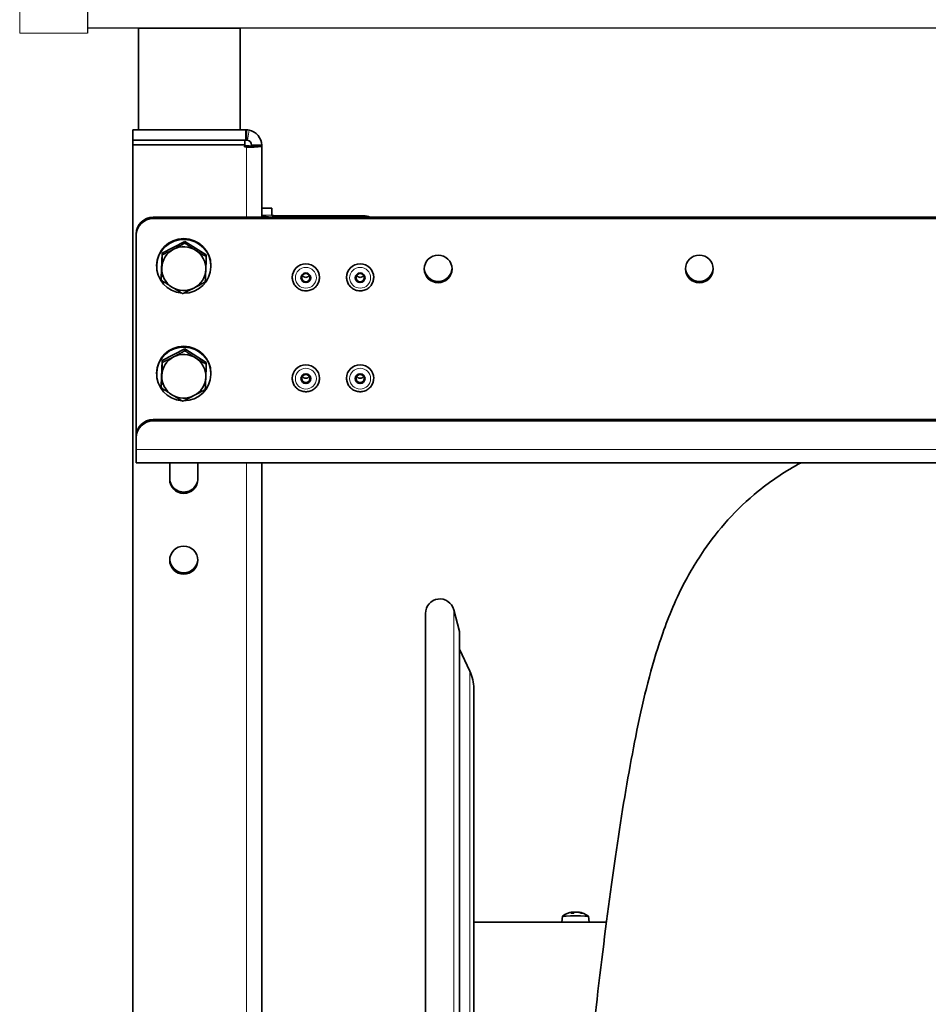
# Model space of a CAD drawing. Units: millimetres. Extents: x 28897 to 34961, y 9103 to 12833.
# Drawn here: x 30980 to 31247, y 11908 to 12198 of the extents above; entities that cross this region are included whole.
import ezdxf

# ---------------------------------------------------------------- set-up
doc = ezdxf.new("R2010")
doc.units = ezdxf.units.MM
doc.layers.add('01  KONTUR', color=10, linetype='Continuous', lineweight=20)
doc.layers.add('Widoczne wąskie (ISO)', color=3, linetype='Continuous', lineweight=9)
doc.layers.add('Kontur-cienka', color=1, linetype='Continuous')
doc.layers.add('Widoczne (ISO)', color=7, linetype='Continuous', lineweight=35, true_color=0xe60000)

msp = doc.modelspace()

# ---------------------------------------------------------------- linework, layer by layer
at = {"layer": '01  KONTUR', "ltscale": 2}
for p in [(30979.57, 12366.98), (30999.57, 12193.98)]:
    msp.add_line(p, (30979.57, 12193.98), dxfattribs=at)
at = {"layer": 'Kontur-cienka'}
for p, q in [((30999.57, 12366.98), (30999.57, 12193.98)), ((32177.12, 12195.48), (30999.57, 12195.48)), ((31014.57, 12195.48), (31044.57, 12195.48)), ((31014.57, 12195.48), (31014.57, 12165.48)), ((31014.57, 12195.48), (31044.57, 12195.48)), ((31014.57, 12165.48), (31014.57, 12195.48)), ((31018.07, 12195.48), (31042.57, 12195.48)), ((31018.07, 12195.48), (31042.57, 12195.48)), ((31044.57, 12165.48), (31044.57, 12195.48)), ((31044.57, 12195.48), (31044.57, 12165.48)), ((31241.07, 12195.48), (31216.57, 12195.48)), ((31014.57, 12165.48), (31044.57, 12165.48))]:
    msp.add_line(p, q, dxfattribs=at)
at = {"layer": 'Widoczne (ISO)'}
for p, q in [((31012.95, 12165.48), (31046.2, 12165.48)), ((31012.95, 12162.48), (31012.95, 12165.48)), ((31046.45, 12165.48), (31046.2, 12165.48)), ((31046.2, 12165.48), (31046.2, 12162.48)), ((31046.45, 12163.66), (31046.45, 12165.48)), ((31046.2, 12162.48), (31012.95, 12162.48)), ((31045.93, 12162.48), (31012.95, 12162.48)), ((31012.95, 12162.48), (31012.95, 12161.09)), ((31045.93, 12162.48), (31045.93, 12161.09)), ((31046.2, 12162.48), (31046.45, 12162.48)), ((31046.45, 12162.48), (31046.45, 12163.66)), ((31012.95, 12161.09), (31045.93, 12161.09)), ((31012.95, 12161.09), (31012.95, 11614.96)), ((31045.93, 12161.09), (31012.95, 12161.09)), ((31045.93, 12161.09), (31045.89, 12160.46)), ((31045.89, 12160.46), (31046.45, 12160.42)), ((31046.45, 12160.81), (31045.92, 12160.85)), ((31046.45, 12160.66), (31046.45, 12160.81)), ((31046.45, 12160.42), (31046.45, 12160.66)), ((31049.12, 12160.98), (31047.95, 12160.98)), ((31047.95, 12160.98), (31047.95, 12160.75)), ((31047.95, 12160.75), (31050.95, 12160.75)), ((31047.95, 12160.75), (31047.95, 12160.74)), ((31049.12, 12160.74), (31047.95, 12160.74)), ((31050.95, 12160.98), (31049.12, 12160.98)), ((31050.95, 12160.74), (31049.12, 12160.74)), ((31050.95, 12160.75), (31050.95, 12160.98)), ((31050.95, 12160.74), (31050.95, 12160.75)), ((31050.95, 12160.74), (31050.95, 12139.77)), ((31050.95, 12142.45), (31053.95, 12142.45)), ((31053.95, 12142.45), (31053.95, 12142.4)), ((31053.95, 12140.36), (31053.95, 12142.4)), ((32230.95, 12139.77), (31018.95, 12139.77)), ((31018.95, 12139.38), (32230.95, 12139.38)), ((31050.95, 12140.36), (31050.95, 12139.77)), ((31080.95, 12140.16), (31055.45, 12140.16)), ((31055.45, 12139.77), (31080.95, 12139.77)), ((31013.95, 12134.81), (31013.95, 12134.42)), ((31013.95, 12075.15), (31013.95, 12134.42)), ((31021.61, 12129.19), (31028.26, 12132.64)), ((31028.26, 12132.64), (31028.26, 12132.1)), ((31028.26, 12132.64), (31034.6, 12128.66)), ((31021.3, 12121.76), (31021.61, 12129.19)), ((31021.61, 12129.19), (31021.61, 12128.65)), ((31034.6, 12128.66), (31034.6, 12128.12)), ((31019.95, 12125.5), (31019.95, 12125.29)), ((31035.95, 12125.5), (31035.95, 12125.29)), ((31021.3, 12121.76), (31021.3, 12121.22)), ((31059.95, 12122.01), (31059.95, 12122.03)), ((31067.95, 12122.01), (31067.95, 12122.03)), ((31075.95, 12122.01), (31075.95, 12122.03)), ((31083.95, 12122.01), (31083.95, 12122.03)), ((31021.61, 12097.47), (31028.26, 12100.92)), ((31028.26, 12100.92), (31028.26, 12100.38)), ((31028.26, 12100.92), (31034.6, 12096.94)), ((31021.3, 12090.04), (31021.61, 12097.47)), ((31021.61, 12097.47), (31021.61, 12096.93)), ((31034.6, 12096.94), (31034.6, 12096.39)), ((31019.95, 12093.78), (31019.95, 12093.56)), ((31035.95, 12093.78), (31035.95, 12093.56)), ((31059.95, 12092.28), (31059.95, 12092.29)), ((31067.95, 12092.28), (31067.95, 12092.29)), ((31075.95, 12092.28), (31075.95, 12092.29)), ((31083.95, 12092.28), (31083.95, 12092.29)), ((31021.3, 12090.04), (31021.3, 12089.49)), ((32230.95, 12080.11), (31018.95, 12080.11)), ((32230.95, 12079.71), (31018.95, 12079.71)), ((31013.95, 12075.15), (31013.95, 12074.76)), ((31013.95, 12071.29), (31013.95, 12074.76)), ((31013.95, 12071.29), (31013.95, 12067.38)), ((32235.95, 12067.38), (31013.95, 12067.38)), ((31023.8, 12062.45), (31023.8, 12067.38)), ((31032.1, 12067.38), (31032.1, 12062.45)), ((31050.95, 12067.38), (31050.95, 11600.48)), ((31099.2, 12022.98), (31099.2, 11387.98)), ((31109.24, 12017.58), (31107.56, 12024.05)), ((31109.27, 11393.63), (31109.27, 12017.33)), ((31112.32, 12005.89), (31109.27, 12012.44)), ((31113.45, 12000.82), (31113.45, 11410.14)), ((31139.61, 11933.71), (31139.45, 11931.9)), ((31142.58, 11934.91), (31142.58, 11934.91)), ((31142.75, 11934.91), (31142.78, 11934.63)), ((31144.32, 11934.91), (31144.32, 11934.87)), ((31147.29, 11933.71), (31147.45, 11931.9)), ((31152.58, 11931.9), (31113.45, 11931.9))]:
    msp.add_line(p, q, dxfattribs=at)
for centre, radius, start, end in [((31103.45, 12022.98), 4.25, 14.5431, 180), ((31108.27, 12017.33), 1, 0, 14.5431), ((31101.45, 12000.82), 12, 0, 25), ((31143.45, 11928.47), 6.5, 97.7272, 126.184), ((31143.45, 11928.47), 6.5, 53.816, 81.6818)]:
    msp.add_arc(centre, radius, start, end, dxfattribs=at)
for centre, major_axis, ratio, start_param, end_param in [((31018.95, 12134.81), (-5, 0), 0.991304, 4.712389, 6.283185), ((31018.95, 12134.42), (-5, 0), 0.991304, 4.712389, 6.283185), ((31055.45, 12140.36), (-4.5, 0), 0.131589, 0, 1.570796), ((31055.45, 12140.36), (-1.5, 0), 0.131589, 0, 1.570796), ((31080.95, 12135.21), (-5, 0), 0.991304, 4.310577, 4.712389), ((31027.95, 12125.29), (-8, 0), 0.991304, 1.5646, 7.784356), ((31027.95, 12125.5), (-8, 0), 0.991304, 3.141593, 6.283185), ((31027.95, 12124.59), (-6.5, 0), 0.991304, 5.194569, 6.241766), ((31027.95, 12124.59), (-6.5, 0), 0.991304, 4.147371, 5.194569), ((31027.95, 12124.59), (6.5, 0), 0.991304, 6.241766, 7.288964), ((31027.95, 12124.59), (-6.5, 0), 0.991304, 6.241766, 7.288964), ((31027.95, 12124.59), (6.5, 0), 0.991304, 5.194569, 6.241766), ((31063.95, 12122.03), (-4, 0), 0.991304, 3.141593, 6.283185), ((31079.95, 12122.03), (-4, 0), 0.991304, 3.141593, 6.283185), ((31102.95, 12124.9), (-4.1, 0), 0.991304, 0.048584, 3.093009), ((31179.95, 12124.9), (-4.1, 0), 0.991304, 0.048584, 3.093009), ((31063.95, 12123.21), (1.2, 0), 0.991304, 3.711826, 5.712952), ((31079.95, 12123.21), (1.2, 0), 0.991304, 3.711826, 5.712952), ((31027.95, 12124.59), (6.5, 0), 0.991304, 4.147371, 5.194569), ((31027.95, 12093.56), (-8, 0), 0.991304, 1.5646, 7.784356), ((31027.95, 12093.78), (-8, 0), 0.991304, 3.141593, 6.283185), ((31027.95, 12092.87), (-6.5, 0), 0.991304, 5.194569, 6.241766), ((31027.95, 12092.87), (-6.5, 0), 0.991304, 4.147371, 5.194569), ((31027.95, 12092.87), (6.5, 0), 0.991304, 6.241766, 7.288964), ((31063.95, 12092.29), (-4, 0), 0.991304, 3.141593, 6.283185), ((31079.95, 12092.29), (-4, 0), 0.991304, 3.141593, 6.283185), ((31027.95, 12092.87), (-6.5, 0), 0.991304, 6.241766, 7.288964), ((31027.95, 12092.87), (6.5, 0), 0.991304, 5.194569, 6.241766), ((31063.95, 12093.47), (1.2, 0), 0.991304, 3.711826, 5.712952), ((31079.95, 12093.47), (1.2, 0), 0.991304, 3.711826, 5.712952), ((31027.95, 12092.87), (6.5, 0), 0.991304, 4.147371, 5.194569), ((31018.95, 12075.15), (-5, 0), 0.991304, 4.712389, 6.283185), ((31018.95, 12074.76), (-5, 0), 0.991304, 4.712389, 6.283185), ((31027.95, 12062.84), (-4.15, 0), 0.991304, 0, 3.141593), ((31027.95, 12062.45), (4.15, 0), 0.991304, 3.141593, 6.283185), ((31027.95, 12039.05), (-4.15, 0), 0.991304, 0.047998, 3.093595), ((31143.45, 11933.71), (3.84, 0), 0.017195, 0.001505, 3.140088), ((31143.8, 11928.51), (-0.79, 6.44), 0.603086, 0.081542, 0.259689), ((31142.85, 11929.96), (-5.32, -2.12), 0.852648, 4.43199, 4.503527), ((31144.5, 11930.05), (4.77, -3.17), 0.787223, 2.424898, 2.496436), ((31142.3, 11935.23), (0.14, -0.447), 0.492729, 0.607045, 0.62119), ((31143.02, 11928.51), (0.56, 6.46), 0.284742, 0.177421, 0.355568), ((31142.87, 11935.21), (-0.26, 0.457), 0.100489, 3.611931, 3.872392), ((31141, 11930.03), (3.07, 4.83), 0.332648, 0.390744, 0.434011), ((31145.9, 11929.99), (-3.02, 4.86), 0.349843, 5.855054, 5.926591), ((31144.03, 11935.24), (0.26, 0.455), 0.0924, 2.425699, 2.55586), ((31140.85, 11930.02), (2.93, 4.92), 0.18468, 6.179764, 6.251301), ((31143.72, 11928.5), (-0.78, 6.44), 0.793072, 5.849922, 6.028069), ((31144.04, 11930.05), (5.36, -2.01), 0.835454, 1.825861, 1.828045), ((31144.44, 11935.22), (-0.085, 0.45), 0.547853, 2.257525, 2.306628), ((31143.32, 11928.52), (2.23, 6.09), 0.953427, 6.275905, 6.454053), ((31143.45, 11931.87), (-4, 0), 0.017195, 3.649891, 5.774887), ((31143.45, 11931.87), (-2.1, 0), 0.017195, 4.328008, 5.09677)]:
    msp.add_ellipse(centre, major_axis=major_axis, ratio=ratio, start_param=start_param, end_param=end_param, dxfattribs=at)
for centre, major_axis in [((31102.95, 12124.51), (4.1, 0)), ((31179.95, 12124.51), (4.1, 0)), ((31063.95, 12121.9), (-1.44, 0)), ((31063.95, 12121.93), (1.2, 0)), ((31079.95, 12121.9), (-1.44, 0)), ((31079.95, 12121.93), (1.2, 0)), ((31063.95, 12092.16), (-1.44, 0)), ((31063.95, 12092.19), (1.2, 0)), ((31079.95, 12092.16), (-1.44, 0)), ((31079.95, 12092.19), (1.2, 0)), ((31027.95, 12038.66), (-4.15, 0))]:
    msp.add_ellipse(centre, major_axis=major_axis, ratio=0.991304, dxfattribs=at)
for points in [[(31046.45, 12165.48), (31046.71, 12165.48), (31046.97, 12165.46), (31047.22, 12165.42)], [(31050.95, 12160.98), (31050.95, 12163.08), (31049.25, 12165.01), (31047.22, 12165.42)], [(31046.71, 12162.46), (31046.62, 12162.47), (31046.54, 12162.48), (31046.45, 12162.48)], [(31046.71, 12162.46), (31047.38, 12162.32), (31047.95, 12161.68), (31047.95, 12160.98)], [(31046.71, 12160.79), (31046.62, 12160.8), (31046.54, 12160.8), (31046.45, 12160.81)], [(31046.45, 12160.42), (31046.71, 12160.41), (31046.97, 12160.4), (31047.22, 12160.4)], [(31047.95, 12160.74), (31047.95, 12160.73), (31047.39, 12160.72), (31046.71, 12160.79)], [(31047.22, 12160.4), (31049.26, 12160.36), (31050.95, 12160.54), (31050.95, 12160.74)], [(31142.04, 11934.61), (31142.05, 11934.62), (31142.07, 11934.62), (31142.08, 11934.62)], [(31145.54, 11934.6), (31145.56, 11934.6), (31145.57, 11934.6), (31145.59, 11934.59)]]:
    msp.add_open_spline(points, degree=3, dxfattribs=at)
for points in [[(31021.61, 12128.65), (31023.39, 12129.5), (31024.93, 12130.3)], [(31024.93, 12130.3), (31026.48, 12131.1), (31028.26, 12132.1)], [(31028.26, 12132.1), (31029.96, 12130.96), (31031.43, 12130.03)], [(31031.43, 12130.03), (31032.9, 12129.11), (31034.6, 12128.12)], [(31021.45, 12124.86), (31021.53, 12126.58), (31021.61, 12128.65)], [(31034.6, 12128.12), (31034.52, 12126.05), (31034.44, 12124.32)], [(31021.3, 12121.22), (31021.38, 12123.13), (31021.45, 12124.86)], [(31034.44, 12124.32), (31034.37, 12122.6), (31034.29, 12120.68)], [(31024.47, 12119.15), (31023, 12120.07), (31021.3, 12121.22)], [(31027.64, 12117.23), (31025.94, 12118.22), (31024.47, 12119.15)], [(31030.96, 12118.88), (31029.42, 12118.08), (31027.64, 12117.23)], [(31034.29, 12120.68), (31032.51, 12119.68), (31030.96, 12118.88)], [(31021.61, 12096.93), (31023.39, 12097.78), (31024.93, 12098.58)], [(31024.93, 12098.58), (31026.48, 12099.38), (31028.26, 12100.38)], [(31028.26, 12100.38), (31029.96, 12099.23), (31031.43, 12098.31)], [(31031.43, 12098.31), (31032.9, 12097.38), (31034.6, 12096.39)], [(31021.45, 12093.13), (31021.53, 12094.86), (31021.61, 12096.93)], [(31034.6, 12096.39), (31034.52, 12094.33), (31034.44, 12092.6)], [(31021.3, 12089.49), (31021.38, 12091.41), (31021.45, 12093.13)], [(31034.44, 12092.6), (31034.37, 12090.88), (31034.29, 12088.96)], [(31024.47, 12087.43), (31023, 12088.35), (31021.3, 12089.49)], [(31027.64, 12085.51), (31025.94, 12086.5), (31024.47, 12087.43)], [(31030.96, 12087.16), (31029.42, 12086.36), (31027.64, 12085.51)], [(31034.29, 12088.96), (31032.51, 12087.96), (31030.96, 12087.16)]]:
    msp.add_rational_spline(points, [1, 1.0379548493, 1], degree=2, dxfattribs=at)
for points, knots in [([(31067.95, 12122.01), (31067.95, 12121.59), (31067.88, 12121.17), (31067.61, 12120.36), (31067.41, 12119.98), (31066.91, 12119.3), (31066.6, 12119.01), (31065.9, 12118.52), (31065.51, 12118.33), (31064.69, 12118.09), (31064.26, 12118.03), (31063.41, 12118.05), (31062.98, 12118.14), (31062.18, 12118.43), (31061.8, 12118.63), (31061.13, 12119.16), (31060.84, 12119.48), (31060.37, 12120.19), (31060.2, 12120.58), (31059.99, 12121.32), (31059.95, 12121.67), (31059.95, 12122.01)], [1.570796, 1.570796, 1.570796, 1.570796, 1.889675, 1.889675, 2.208779, 2.208779, 2.528466, 2.528466, 2.848851, 2.848851, 3.169778, 3.169778, 3.490881, 3.490881, 3.811734, 3.811734, 4.132, 4.132, 4.451564, 4.451564, 4.712389, 4.712389, 4.712389, 4.712389]), ([(31083.95, 12122.01), (31083.95, 12121.59), (31083.88, 12121.17), (31083.61, 12120.36), (31083.41, 12119.98), (31082.91, 12119.3), (31082.6, 12119.01), (31081.9, 12118.52), (31081.51, 12118.33), (31080.69, 12118.09), (31080.26, 12118.03), (31079.41, 12118.05), (31078.98, 12118.14), (31078.18, 12118.43), (31077.8, 12118.63), (31077.13, 12119.16), (31076.84, 12119.48), (31076.37, 12120.19), (31076.2, 12120.58), (31075.99, 12121.32), (31075.95, 12121.67), (31075.95, 12122.01)], [1.570796, 1.570796, 1.570796, 1.570796, 1.889675, 1.889675, 2.208779, 2.208779, 2.528466, 2.528466, 2.848851, 2.848851, 3.169778, 3.169778, 3.490881, 3.490881, 3.811734, 3.811734, 4.132, 4.132, 4.451564, 4.451564, 4.712389, 4.712389, 4.712389, 4.712389]), ([(31067.95, 12092.28), (31067.95, 12091.85), (31067.88, 12091.43), (31067.61, 12090.63), (31067.41, 12090.25), (31066.91, 12089.57), (31066.6, 12089.27), (31065.9, 12088.78), (31065.51, 12088.59), (31064.69, 12088.35), (31064.26, 12088.29), (31063.41, 12088.32), (31062.98, 12088.4), (31062.18, 12088.69), (31061.8, 12088.9), (31061.13, 12089.42), (31060.84, 12089.74), (31060.37, 12090.45), (31060.2, 12090.84), (31059.99, 12091.58), (31059.95, 12091.93), (31059.95, 12092.28)], [1.570796, 1.570796, 1.570796, 1.570796, 1.889675, 1.889675, 2.208779, 2.208779, 2.528466, 2.528466, 2.848851, 2.848851, 3.169778, 3.169778, 3.490881, 3.490881, 3.811734, 3.811734, 4.132, 4.132, 4.451564, 4.451564, 4.712389, 4.712389, 4.712389, 4.712389]), ([(31083.95, 12092.28), (31083.95, 12091.85), (31083.88, 12091.43), (31083.61, 12090.63), (31083.41, 12090.25), (31082.91, 12089.57), (31082.6, 12089.27), (31081.9, 12088.78), (31081.51, 12088.59), (31080.69, 12088.35), (31080.26, 12088.29), (31079.41, 12088.32), (31078.98, 12088.4), (31078.18, 12088.69), (31077.8, 12088.9), (31077.13, 12089.42), (31076.84, 12089.74), (31076.37, 12090.45), (31076.2, 12090.84), (31075.99, 12091.58), (31075.95, 12091.93), (31075.95, 12092.28)], [1.570796, 1.570796, 1.570796, 1.570796, 1.889675, 1.889675, 2.208779, 2.208779, 2.528466, 2.528466, 2.848851, 2.848851, 3.169778, 3.169778, 3.490881, 3.490881, 3.811734, 3.811734, 4.132, 4.132, 4.451564, 4.451564, 4.712389, 4.712389, 4.712389, 4.712389]), ([(31125.46, 11650.42), (31126.88, 11666.38), (31128.31, 11682.65), (31131.16, 11715.17), (31132.59, 11731.53), (31135.44, 11763.89), (31136.88, 11779.98), (31139.75, 11811.4), (31141.2, 11826.81), (31144.1, 11856.5), (31145.56, 11870.86), (31148.49, 11898.12), (31149.98, 11911.1), (31152.99, 11935.43), (31154.53, 11946.82), (31157.73, 11968), (31159.4, 11977.77), (31163.18, 11996.53), (31165.24, 12005.28), (31169.87, 12019.28), (31171.77, 12024.34), (31176.35, 12033.63), (31178.57, 12037.58), (31185.38, 12047.47), (31190.76, 12053.66), (31201.16, 12062.1), (31205.42, 12064.95), (31209.98, 12067.38)], [0, 0, 0, 0, 4.898458, 4.898458, 9.799479, 9.799479, 14.727086, 14.727086, 19.682515, 19.682515, 24.672345, 24.672345, 29.712003, 29.712003, 34.836838, 34.836838, 40.139969, 40.139969, 45.956848, 45.956848, 49.064684, 49.064684, 51.0951, 51.0951, 53.992185, 53.992185, 55.67346, 55.67346, 55.67346, 55.67346]), ([(31142.08, 11934.62), (31142.26, 11934.62), (31142.47, 11934.63), (31142.76, 11934.63), (31142.84, 11934.63), (31142.91, 11934.63)], [0, 0, 0, 0, 0.06991911, 0.06991911, 0.09404345, 0.09404345, 0.09404345, 0.09404345]), ([(31142.58, 11934.91), (31142.58, 11934.91), (31142.57, 11934.91), (31142.56, 11934.91), (31142.55, 11934.91), (31142.54, 11934.9)], [0.03617185, 0.03617185, 0.03617185, 0.03617185, 0.04425275, 0.04425275, 0.04996746, 0.04996746, 0.04996746, 0.04996746]), ([(31142.59, 11934.91), (31142.59, 11934.91), (31142.59, 11934.91), (31142.63, 11934.91), (31142.66, 11934.91), (31142.71, 11934.92), (31142.73, 11934.92), (31142.75, 11934.92), (31142.76, 11934.91), (31142.75, 11934.91), (31142.74, 11934.9), (31142.72, 11934.89), (31142.71, 11934.89), (31142.7, 11934.89)], [0.02178159, 0.02178159, 0.02178159, 0.02178159, 0.02232447, 0.02232447, 0.03332398, 0.03332398, 0.04432349, 0.04432349, 0.05540619, 0.05540619, 0.06648889, 0.06648889, 0.07177464, 0.07177464, 0.07177464, 0.07177464]), ([(31143.09, 11934.89), (31143.09, 11934.89), (31143.09, 11934.89), (31143.07, 11934.89), (31143.05, 11934.89), (31142.99, 11934.9), (31142.95, 11934.9), (31142.88, 11934.89), (31142.84, 11934.89), (31142.79, 11934.89), (31142.77, 11934.88), (31142.76, 11934.88)], [0.0217824, 0.0217824, 0.0217824, 0.0217824, 0.02240783, 0.02240783, 0.03336567, 0.03336567, 0.04432351, 0.04432351, 0.05536278, 0.05536278, 0.05977275, 0.05977275, 0.05977275, 0.05977275]), ([(31143.24, 11934.89), (31143.26, 11934.9), (31143.27, 11934.9), (31143.32, 11934.91), (31143.36, 11934.92), (31143.42, 11934.92), (31143.46, 11934.92), (31143.54, 11934.92), (31143.58, 11934.92), (31143.63, 11934.92), (31143.65, 11934.92), (31143.66, 11934.92)], [0, 0, 0, 0, 0.01116716, 0.01116716, 0.02233431, 0.02233431, 0.03329353, 0.03329353, 0.04425275, 0.04425275, 0.04996652, 0.04996652, 0.04996652, 0.04996652]), ([(31143.81, 11934.92), (31143.81, 11934.92), (31143.81, 11934.92), (31143.83, 11934.92), (31143.85, 11934.92), (31143.91, 11934.92), (31143.95, 11934.92), (31144.02, 11934.92), (31144.06, 11934.91), (31144.13, 11934.91), (31144.17, 11934.9), (31144.22, 11934.89), (31144.24, 11934.89), (31144.25, 11934.89)], [0.0217824, 0.0217824, 0.0217824, 0.0217824, 0.02240783, 0.02240783, 0.03336567, 0.03336567, 0.04432351, 0.04432351, 0.05536278, 0.05536278, 0.06640205, 0.06640205, 0.07177154, 0.07177154, 0.07177154, 0.07177154]), ([(31144.31, 11934.89), (31144.31, 11934.9), (31144.3, 11934.9), (31144.27, 11934.9), (31144.24, 11934.9), (31144.2, 11934.9), (31144.19, 11934.9), (31144.18, 11934.9)], [0.02178159, 0.02178159, 0.02178159, 0.02178159, 0.02232447, 0.02232447, 0.03332398, 0.03332398, 0.03990412, 0.03990412, 0.03990412, 0.03990412]), ([(31144.53, 11934.88), (31144.49, 11934.88), (31144.46, 11934.89), (31144.4, 11934.9), (31144.37, 11934.9), (31144.34, 11934.91), (31144.33, 11934.91), (31144.32, 11934.91), (31144.32, 11934.91), (31144.32, 11934.91)], [0, 0, 0, 0, 0.01116716, 0.01116716, 0.02233431, 0.02233431, 0.03329353, 0.03329353, 0.036089, 0.036089, 0.036089, 0.036089]), ([(31145.13, 11934.62), (31145.26, 11934.61), (31145.38, 11934.61), (31145.49, 11934.6), (31145.52, 11934.6), (31145.54, 11934.6)], [0.00414754, 0.00414754, 0.00414754, 0.00414754, 0.07028751, 0.07028751, 0.09521026, 0.09521026, 0.09521026, 0.09521026])]:
    msp.add_open_spline(points, degree=3, knots=knots, dxfattribs=at)
at = {"layer": 'Widoczne wąskie (ISO)'}
for p, q in [((31047.22, 12165.42), (31046.71, 12162.46)), ((31046.45, 12139.77), (31046.45, 12160.42)), ((31046.71, 12160.79), (31047.22, 12160.4)), ((31050.95, 12142.4), (31053.95, 12142.4)), ((31018.95, 12139.38), (31018.95, 12139.77)), ((31053.95, 12140.36), (31050.95, 12140.36)), ((31055.45, 12140.16), (31055.45, 12139.77)), ((31080.95, 12140.16), (31080.95, 12139.77)), ((31018.95, 12079.71), (31018.95, 12080.11)), ((31013.95, 12071.29), (32235.95, 12071.29)), ((31046.45, 11600.09), (31046.45, 12067.38)), ((31107.56, 11386.91), (31107.56, 12024.05)), ((31109.24, 11393.38), (31109.24, 12017.58)), ((31112.32, 12005.89), (31112.32, 11405.07)), ((31142.7, 11934.89), (31142.71, 11934.63)), ((31144.53, 11934.88), (31144.53, 11934.82))]:
    msp.add_line(p, q, dxfattribs=at)
for centre, major_axis, ratio, start_param, end_param in [((31063.95, 12122.01), (4, 0), 0.991304, 0, 3.141593), ((31079.95, 12122.01), (4, 0), 0.991304, 0, 3.141593), ((31063.95, 12092.28), (4, 0), 0.991304, 0, 3.141593), ((31079.95, 12092.28), (4, 0), 0.991304, 0, 3.141593), ((31143.45, 11934.58), (2.21, 0), 0.017195, 1.820424, 2.261775), ((31143.45, 11934.58), (2.21, 0), 0.017195, 0.249628, 0.690978)]:
    msp.add_ellipse(centre, major_axis=major_axis, ratio=ratio, start_param=start_param, end_param=end_param, dxfattribs=at)
for centre in [(31063.95, 12121.9), (31079.95, 12121.9), (31063.95, 12092.16), (31079.95, 12092.16)]:
    msp.add_ellipse(centre, major_axis=(-3.1, 0), ratio=0.991304, dxfattribs=at)

doc.saveas('drawing.dxf')
